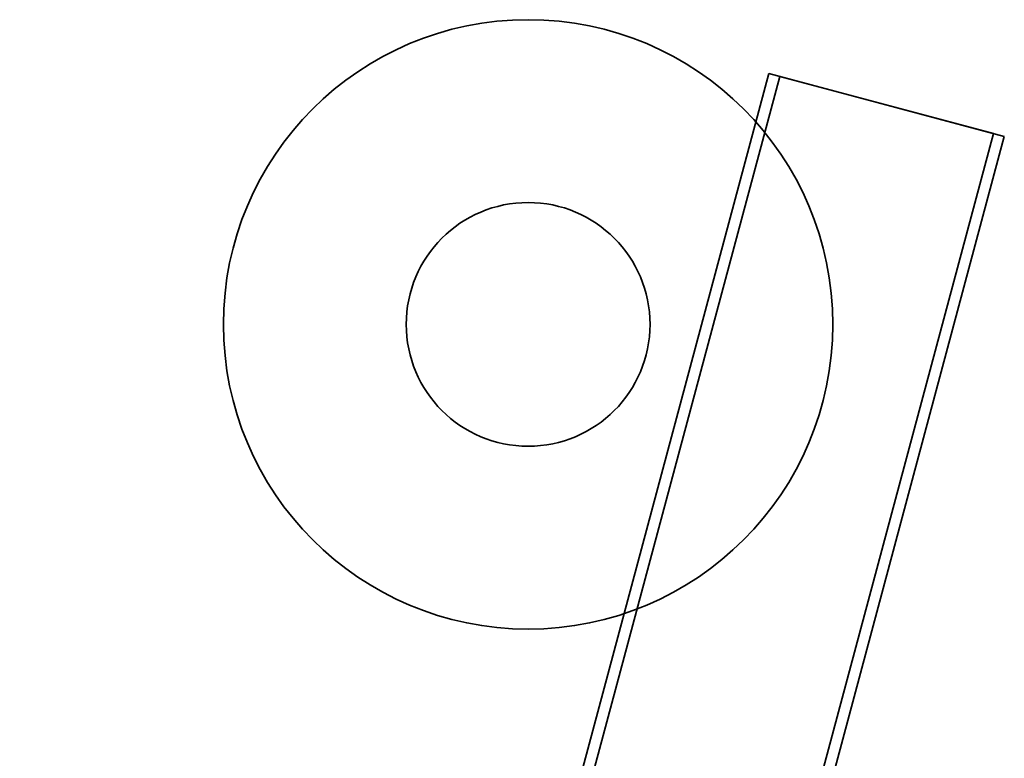
# Model space of a CAD drawing. Units: millimetres. Extents: x -22138 to 41718, y 767 to 53540.
# Drawn here: x 5950 to 6596, y 29212 to 29697 of the extents above; entities that cross this region are included whole.
import ezdxf

# ---------------------------------------------------------------- set-up
doc = ezdxf.new("R2010")
doc.units = ezdxf.units.MM

msp = doc.modelspace()

# ---------------------------------------------------------------- linework, layer by layer
at = {"color": 7, "linetype": 'Continuous', "lineweight": 35}
for p, q in [((6441.3172, 29661.6417), (5949.561, 27826.3826)), ((5956.6718, 27824.4772), (6448.428, 29659.7363)), ((6441.356, 29661.6312), (6595.8264, 29620.241)), ((6448.428, 29659.7363), (6588.7544, 29622.136)), ((6096.9982, 27786.8769), (6588.7544, 29622.136)), ((6104.1091, 27784.9716), (6595.8653, 29620.2306))]:
    msp.add_line(p, q, dxfattribs=at)
for radius in [200, 200, 80, 80]:
    msp.add_circle((6283.3015, 29496.9266), radius, dxfattribs=at)

doc.saveas('drawing.dxf')
